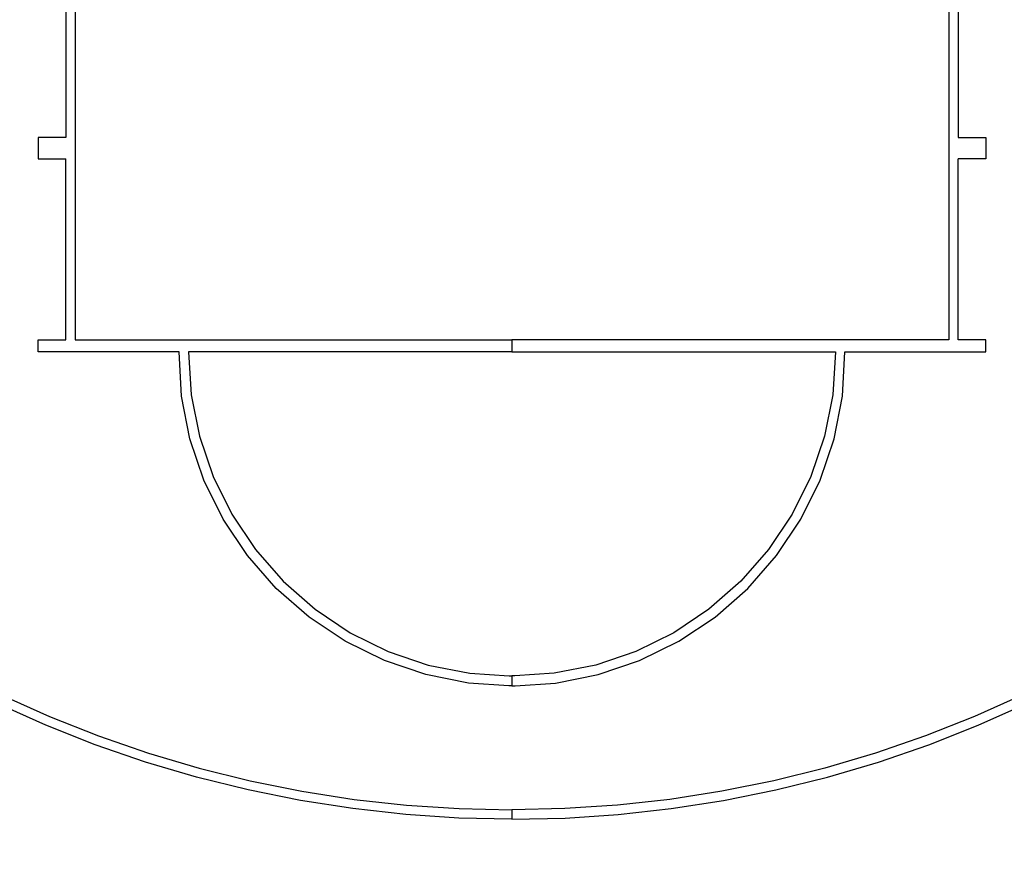
# Model space of a CAD drawing. Units: millimetres. Extents: x -12159 to 20854, y -17287 to 28769.
# Drawn here: x 1609 to 7018, y 12006 to 16669 of the extents above; entities that cross this region are included whole.
import ezdxf

# ---------------------------------------------------------------- set-up
doc = ezdxf.new("R2010")
doc.units = ezdxf.units.MM
doc.styles.add('arial', font='arial.ttf')
doc.dimstyles.new('IS_1-50(mm)', dxfattribs={"dimtxt": 300, "dimasz": 300, "dimexe": 10, "dimexo": 50, "dimgap": 30, "dimtad": 1, "dimdec": 0, "dimrnd": 0.5, "dimzin": 0, "dimtxsty": 'arial', "dimcen": 100, "dimclrd": 256, "dimclre": 256, "dimclrt": 256, "dimadec": 1, "dimazin": 0, "dimtfac": 1, "dimtdec": 0, "dimtmove": 0, "dimatfit": 3, "dimfxl": 0, "dimtolj": 1, "dimtzin": 0, "dimlwd": -1, "dimlwe": -1, "dimarcsym": 0})

# ---------------------------------------------------------------- blocks, each defined once
blk = doc.blocks.new('*D5')
at = {"transparency": 16777216}
for p, q in [((-3730.7, 20203.5), (-3730.7, 9035.6)), ((12269.3, 12203.5), (12269.3, 9035.6)), ((-3430.7, 9045.6), (11969.3, 9045.6))]:
    blk.add_line(p, q, dxfattribs=at)
for points in [[(-3430.7, 9095.6), (-3430.7, 8995.6), (-3730.7, 9045.6)], [(11969.3, 9095.6), (11969.3, 8995.6), (12269.3, 9045.6)]]:
    blk.add_solid(points, dxfattribs=at)
at = {"layer": 'Defpoints', "color": 0, "transparency": 16777216}
for p in [(-3730.7, 20253.5), (12269.3, 12253.5), (12269.3, 9045.6)]:
    blk.add_point(p, dxfattribs=at)
at = {"transparency": 16777216, "insert": (4269.3, 9228.8), "char_height": 300, "attachment_point": 5, "style": 'arial'}
blk.add_mtext('\\A1;16000', dxfattribs=at)

msp = doc.modelspace()

# ---------------------------------------------------------------- linework, layer by layer
for p, q in [((1914.3, 20229.6), (1914.3, 14940.6)), ((6713.1, 20230.4), (6713.1, 14940.6)), ((1862.7, 17014.5), (1862.7, 16021)), ((6764.7, 17014.5), (6764.7, 16021)), ((1710.3, 16021), (1710.3, 15904.1)), ((1862.7, 16021), (1710.3, 16021)), ((6764.7, 16021), (6917.1, 16021)), ((6917.1, 16021), (6917.1, 15904.1)), ((1710.3, 15904.1), (1862.7, 15904.1)), ((1862.7, 14910.5), (1862.7, 15904.1)), ((6917.1, 15904.1), (6764.7, 15904.1)), ((6764.7, 14910.5), (6764.7, 15904.1)), ((1914.3, 14940.6), (1914.4, 14910.5)), ((6713.1, 14940.6), (6713.1, 14910.5)), ((1710.3, 14843.6), (1710.3, 14910.5)), ((1710.3, 14910.5), (1862.7, 14910.5)), ((1914.4, 14910.5), (4313.7, 14910.5)), ((4313.7, 14910.5), (4313.7, 14843.6)), ((6713.1, 14910.5), (4313.7, 14910.5)), ((6917.1, 14910.5), (6764.7, 14910.5)), ((6917.1, 14843.6), (6917.1, 14910.5)), ((2484.9, 14843.6), (1710.3, 14843.6)), ((2497.6, 14600.9), (2484.9, 14843.6)), ((2536.4, 14843.6), (2551.8, 14608)), ((4313.7, 14843.6), (2536.4, 14843.6)), ((4313.7, 14843.6), (6091.1, 14843.6)), ((6091.1, 14843.6), (6075.6, 14608)), ((6129.9, 14600.9), (6142.5, 14843.6)), ((6142.5, 14843.6), (6917.1, 14843.6)), ((2551.8, 14608), (2597.2, 14380)), ((6075.6, 14608), (6030.3, 14380)), ((2544.3, 14365.8), (2497.6, 14600.9)), ((6083.2, 14365.8), (6129.9, 14600.9)), ((2621.3, 14138.9), (2544.3, 14365.8)), ((2597.2, 14380), (2671.9, 14159.9)), ((6030.3, 14380), (5955.6, 14159.9)), ((6006.1, 14138.9), (6083.2, 14365.8)), ((2727.3, 13924), (2621.3, 14138.9)), ((2671.9, 14159.9), (2774.7, 13951.4)), ((5955.6, 14159.9), (5852.7, 13951.4)), ((5900.2, 13924), (6006.1, 14138.9)), ((2860.4, 13724.8), (2727.3, 13924)), ((2774.7, 13951.4), (2903.9, 13758.1)), ((5852.7, 13951.4), (5723.6, 13758.1)), ((5767, 13724.8), (5900.2, 13924)), ((2903.9, 13758.1), (3057.1, 13583.4)), ((5723.6, 13758.1), (5570.3, 13583.4)), ((3018.4, 13544.6), (2860.4, 13724.8)), ((5609, 13544.6), (5767, 13724.8)), ((3057.1, 13583.4), (3231.9, 13430.1)), ((5570.3, 13583.4), (5395.6, 13430.1)), ((3198.6, 13386.7), (3018.4, 13544.6)), ((5428.9, 13386.7), (5609, 13544.6)), ((3231.9, 13430.1), (3425.2, 13301)), ((5395.6, 13430.1), (5202.3, 13301)), ((3397.8, 13253.5), (3198.6, 13386.7)), ((5229.7, 13253.5), (5428.9, 13386.7)), ((3612.7, 13147.6), (3397.8, 13253.5)), ((3425.2, 13301), (3633.7, 13198.1)), ((5202.3, 13301), (4993.8, 13198.1)), ((5014.7, 13147.6), (5229.7, 13253.5)), ((3633.7, 13198.1), (3853.8, 13123.4)), ((4993.8, 13198.1), (4773.7, 13123.4)), ((3839.6, 13070.5), (3612.7, 13147.6)), ((4787.8, 13070.5), (5014.7, 13147.6)), ((3853.8, 13123.4), (4081.8, 13078.1)), ((4773.7, 13123.4), (4545.7, 13078.1)), ((4074.6, 13023.8), (3839.6, 13070.5)), ((4081.8, 13078.1), (4298.8, 13063.8)), ((4298.8, 13063.8), (4313.7, 13063.7)), ((4328.6, 13063.8), (4313.7, 13063.7)), ((4313.7, 13063.7), (4313.7, 13009.1)), ((4545.7, 13078.1), (4328.6, 13063.8)), ((4552.8, 13023.8), (4787.8, 13070.5)), ((4296.8, 13009.2), (4074.6, 13023.8)), ((4313.7, 13009.1), (4296.8, 13009.2)), ((4313.7, 13009.1), (4330.6, 13009.2)), ((4330.6, 13009.2), (4552.8, 13023.8)), ((1508.3, 12959), (1773, 12840.6)), ((7119.1, 12959), (6854.5, 12840.6)), ((1752.9, 12793.1), (1486.2, 12912.3)), ((6874.5, 12793.1), (7141.2, 12912.3)), ((1773, 12840.6), (2042.6, 12734.1)), ((6854.5, 12840.6), (6584.9, 12734.1)), ((2024.7, 12685.7), (1752.9, 12793.1)), ((6602.8, 12685.7), (6874.5, 12793.1)), ((2042.6, 12734.1), (2316.6, 12639.6)), ((6584.9, 12734.1), (6310.8, 12639.6)), ((2300.9, 12590.5), (2024.7, 12685.7)), ((6326.6, 12590.5), (6602.8, 12685.7)), ((2316.6, 12639.6), (2594.6, 12557.4)), ((6310.8, 12639.6), (6032.8, 12557.4)), ((2581.1, 12507.6), (2300.9, 12590.5)), ((2594.6, 12557.4), (2876, 12487.5)), ((6032.8, 12557.4), (5751.5, 12487.5)), ((6046.4, 12507.6), (6326.6, 12590.5)), ((2864.6, 12437.2), (2581.1, 12507.6)), ((5762.8, 12437.2), (6046.4, 12507.6)), ((2876, 12487.5), (3160.1, 12430.2)), ((5751.5, 12487.5), (5467.3, 12430.2)), ((3151, 12379.4), (2864.6, 12437.2)), ((3160.1, 12430.2), (3446.5, 12385.4)), ((5467.3, 12430.2), (5180.9, 12385.4)), ((5476.4, 12379.4), (5762.8, 12437.2)), ((3439.7, 12334.3), (3151, 12379.4)), ((3730.1, 12302), (3439.7, 12334.3)), ((3446.5, 12385.4), (3734.7, 12353.4)), ((3734.7, 12353.4), (4023.9, 12334.2)), ((4023.9, 12334.2), (4313.7, 12327.8)), ((4603.6, 12334.2), (4313.7, 12327.8)), ((4892.8, 12353.4), (4603.6, 12334.2)), ((5180.9, 12385.4), (4892.8, 12353.4)), ((4897.4, 12302), (5187.8, 12334.3)), ((5187.8, 12334.3), (5476.4, 12379.4)), ((4021.6, 12282.6), (3730.1, 12302)), ((4313.7, 12276.2), (4021.6, 12282.6)), ((4313.7, 12327.8), (4313.7, 12276.2)), ((4313.7, 12276.2), (4605.8, 12282.6)), ((4605.8, 12282.6), (4897.4, 12302))]:
    msp.add_line(p, q)

# ---------------------------------------------------------------- dimensions: what is measured, and where the dimension line sits
dim = msp.add_linear_dim(base=(12269.3, 9045.6), p1=(-3730.7, 20253.5), p2=(12269.3, 12253.5), dimstyle='IS_1-50(mm)')
dim.commit()
dim.dimension.update_dxf_attribs({"geometry": '*D5', "text_midpoint": (4269.3, 9228.8)})

doc.saveas('drawing.dxf')
